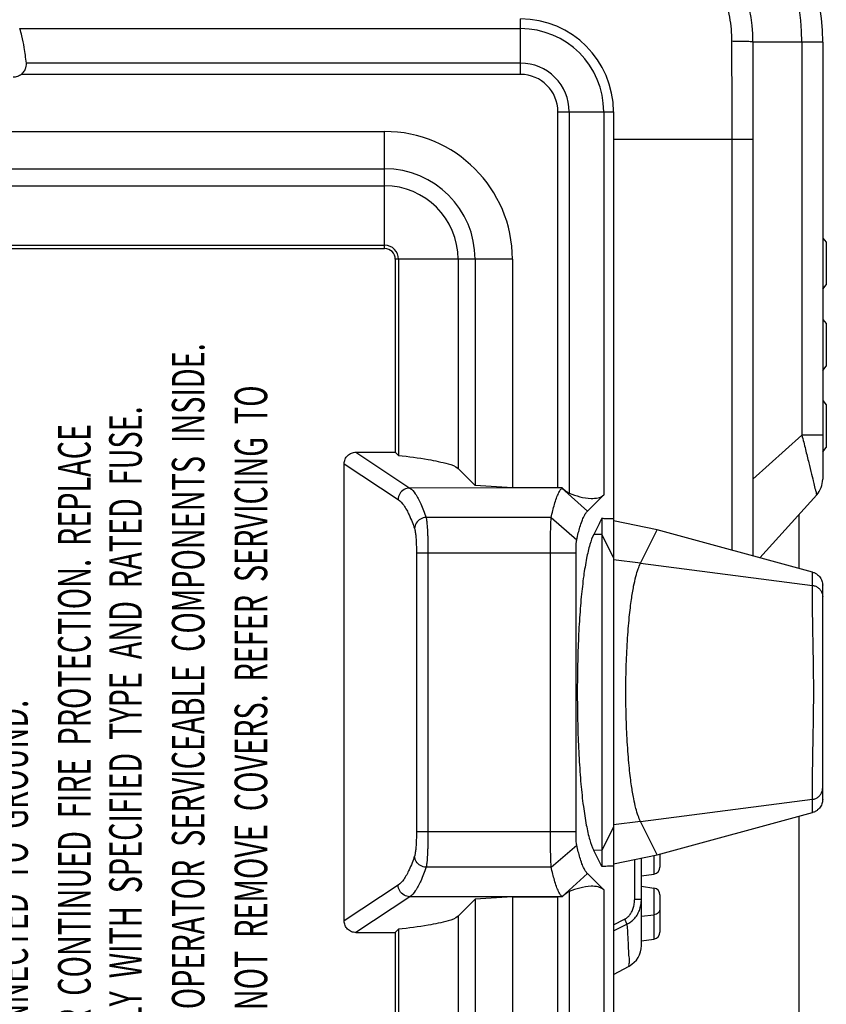
# Model space of a CAD drawing. Units: millimetres. Extents: x 0 to 589, y 4 to 406.
# Drawn here: x 471 to 489, y 292 to 313 of the extents above; entities that cross this region are included whole.
import ezdxf

# ---------------------------------------------------------------- set-up
doc = ezdxf.new("R2010")
doc.units = ezdxf.units.MM
doc.layers.add('TEXT', color=6, linetype='Continuous')
doc.styles.add('SA207', font='sanss___.ttf', dxfattribs={"width": 0.7, "height": 2})

# ---------------------------------------------------------------- blocks, each defined once
blk = doc.blocks.new('afg3000_rear0728')
for p, q in [((102.52909499935, 78.15036559354999), (102.52909499935, 9.849633712949993)), ((103.2635820320499, 78.15036559354999), (103.2635820320499, 9.849633712949993)), ((104.8682167426499, 78.15036559354999), (104.8682167426499, 9.849633712949993)), ((99.82982687994995, 36.99999965325002), (99.82982687994995, 9.849633712949993)), ((99.96968050385, 37.06984119225), (99.96968050385, 9.849633712949993)), ((107.32558060245, 3.999999653249997), (107.32558060245, 25.47977423204999)), ((109.29828993075, 25.54999965325), (109.29828993075, 3.999999653249997)), ((107.8116128341499, 3.999999653249997), (107.8116128341499, 25.26148831775)), ((72.41833689645, 9.263911141850002), (70.87385344044998, 11.58536335985)), ((70.87385344044998, 11.58536335985), (90.56184816284996, 11.58536335985)), ((90.56184816284996, 11.58536335985), (89.01736470864994, 9.263911142349995)), ((70.37628716244996, 11.08627507045), (70.37628716244996, 9.388023575749996)), ((71.91955487124999, 8.766650194250005), (70.37628716244996, 11.08627507045)), ((91.05941444075, 11.08627507045), (89.51614673374995, 8.766650194649994)), ((91.05941444075, 11.08627507045), (91.05941444075, 9.388023575749996)), ((99.82982687994995, 9.849633712949993), (104.8682167426499, 9.849633712949993)), ((70.37628716244996, 9.388023575749996), (-70.94058555925001, 9.388023575749996)), ((70.51614078624996, 9.248169951850002), (70.37628716244996, 9.388023575749996)), ((90.91956081715, 9.248169951850002), (91.05941444075, 9.388023575749996)), ((99.36821674264995, 9.388023575749996), (91.05941444075, 9.388023575749996)), ((99.36821674264995, 4.349633712949994), (99.36821674264995, 9.388023575749996)), ((70.51614078624996, 9.248169951850002), (-71.08043918285003, 9.248169951850002)), ((99.36821674264995, 9.248169951850002), (90.91956081715, 9.248169951850002)), ((71.91955487124999, 4.34888885315), (71.91955487124999, 8.766650194250005)), ((89.51980511924995, 2.392269853149997), (89.51614673374995, 8.766650194649994)), ((73.18892834265, 2.681412595150004), (73.18892834265, 8.063572318050005)), ((74.71785080234997, 1.613681960549994), (74.71785080234997, 8.479295227350008)), ((86.71785080834997, 8.479295227350008), (74.71785080234997, 8.479295227350008)), ((86.71785080834997, 1.613681960549994), (86.71785080834997, 8.479295227350008)), ((88.24677326385, 2.681412594749998), (88.24677326385, 8.063572318650003)), ((86.71785080834997, 7.982034279749997), (74.71785080234997, 7.982034279749997)), ((71.07555528124998, 6.688755456250008), (-71.63985367725003, 6.688755456250008)), ((71.07555528124998, 6.688755456250008), (71.81004231325, 5.954268423550002)), ((90.36014632274998, 6.688755456250008), (89.62565929144995, 5.954268423550002)), ((99.36821674264995, 6.688755456250008), (90.36014632274998, 6.688755456250008)), ((71.81004231325, 5.954268423550002), (-72.37434070855001, 5.954268423550002)), ((71.91467702374993, 4.349633712949994), (71.81004231325, 5.954268423550002)), ((89.52102458104997, 4.349633712949994), (89.62565929144995, 5.954268423550002)), ((99.36821674264995, 5.954268423550002), (89.62565929144995, 5.954268423550002)), ((71.91467702374993, 4.349633712949994), (-72.47897541895003, 4.349633712949994)), ((71.91467702374993, 4.349633712949994), (71.91467702374993, 2.392269853149997)), ((71.91474770974996, 2.392259381450001), (71.91955487124999, 4.34888885315)), ((89.52102458104997, 2.392269853149997), (89.52102458104997, 4.349633712949994)), ((99.36821674264995, 4.349633712949994), (89.52102458104997, 4.349633712949994)), ((107.32558060245, 3.999999653249997), (109.29828993075, 3.999999653249997)), ((109.29828993075, 3.999999653249997), (109.7178508023499, 3.999999653249997)), ((73.18990450194997, 2.682322618450001), (74.14390589274994, 1.583528313650004)), ((74.71785080234997, 2.711002415850002), (86.71785080834997, 2.711002415850002)), ((88.24674366765, 2.681440556750004), (87.29116788964994, 1.584119395750005)), ((-72.47897541895003, 2.392269853149997), (71.91467702374993, 2.392269853149997)), ((71.91238852104999, 2.214348381649998), (71.91955487124999, 2.221514731949994)), ((71.91955579944998, 2.221515660150004), (71.91482171694997, 2.401463890949997)), ((71.91955487124999, 2.221514731949994), (72.91711892154996, 1.124194276650001)), ((89.51614673374995, 2.221514731650001), (88.51858268355, 1.124194276349995)), ((89.51614601444997, 2.221515451049995), (89.51980511924995, 2.392269853149997)), ((89.51614673374995, 2.221514731650001), (89.52331308375, 2.214348381649998)), ((89.52102458104997, 2.392269853149997), (105.7178508023499, 2.392269853149997)), ((105.7178508023499, 2.392269853149997), (105.7178508023499, 0.4195605249500006)), ((72.14553601715, 1.906237621450003), (-72.70983441235002, 1.906237621450003)), ((105.7178508023499, 1.906237621450003), (89.29016558765, 1.906237621450003)), ((74.71785080234997, 1.613681960549994), (86.71785080834997, 1.613681960549994)), ((72.21248517044995, 0.4195605249500006), (72.91711892154996, 1.124194276650001)), ((73.91781549384996, 0.5020934829500022), (73.91479777504998, 0.8512045456500061)), ((87.51788337484999, 0.5021831156499986), (87.52090034124996, 0.8512063113499975)), ((88.51858268355, 1.124194276349995), (89.22321643364997, 0.4195605249500006)), ((73.91785339474995, 0.5021700111499996), (73.22277377054994, 0.5021934593499964)), ((87.51795029404997, 0.5020480189500063), (73.91781549384996, 0.5020934829500022)), ((74.91266634344998, -1.7115499986e-06), (73.91785339474995, 0.5021700111499996)), ((86.52303676095, -0.000210412550004), (87.51795029404997, 0.5020480189500063)), ((88.21300193374998, 0.5021943689500006), (87.51788337484999, 0.5021831156499986)), ((73.79637507215, 3.467499994e-07), (-73.79637507215003, -3.467499994e-07)), ((72.21248517044995, 0.4195605249500006), (-72.77678356635, 0.4195605249500006)), ((73.23205542934998, -3.467499994e-07), (73.22913153604996, 0.1686116405499973)), ((74.91266634344998, -1.7115499986e-06), (73.79637507215, 3.467499994e-07)), ((75.73945575054995, 3.5335500002e-06), (74.91261233314998, -0.0001107423500031)), ((86.52303676095, -0.000210412550004), (75.73945575054995, 3.5335500002e-06)), ((87.63923913554999, 2.34449999e-07), (86.52295625494997, -4.78563499939e-05)), ((88.10264912294996, -1.3412499982e-06), (87.63923913554999, 2.34449999e-07)), ((105.7178508023499, 0.4195605249500006), (89.22321643364997, 0.4195605249500006)), ((105.7178508023499, 0.4195605249500006), (105.7178508023499, -3.467499994e-07)), ((68.56920215374998, -3.467499994e-07), (68.93435120804997, -0.6755260971499979)), ((70.44285506094997, -2.3649499923e-06), (70.73795360154998, -0.5794987981499986)), ((70.70552240984993, -1.9351499958e-06), (70.94856689385, -0.4761171465499956)), ((73.33305227804999, -3.467499994e-07), (73.71785080234997, -1.877568260450004)), ((75.15827343604995, -1.16087860345), (75.01171742694999, -3.467499994e-07)), ((86.27742816874996, -1.16087860345), (86.42398417785002, -3.467499994e-07)), ((87.71785080234994, -1.877568260450004), (88.10264932675, -3.467499994e-07)), ((88.20362565824995, -1.8257500045e-06), (88.10264912294996, -1.3412499982e-06)), ((105.7178508023499, -3.467499994e-07), (88.20362492594995, -3.467499994e-07)), ((104.51785080235, -6.000000346749999), (104.51785080235, -3.467499994e-07)), ((69.81406505454999, -1.200000346750002), (73.57898651344999, -1.200000346750002)), ((70.01785080234998, -1.200000346750002), (70.09398907144998, -1.741752280949995)), ((71.07749582024996, -1.200000346750002), (71.14193318825, -1.741752277049996)), ((71.81961955894997, -0.9104701957499939), (71.81961955894997, -1.200000346750002)), ((71.81961955894997, -0.9104701957499939), (73.51964869985, -0.9104701957499939)), ((72.36992008364994, -1.200000346750002), (72.29378171054998, -1.741753021250004)), ((72.81785080235, -1.200000346750002), (72.89398907144998, -1.741752280949995)), ((73.71785080234997, -1.877568260450004), (75.15827343604995, -1.16087860345)), ((75.15827343604995, -1.16087860345), (76.11183916634995, -8.562955818649996)), ((86.27742816874996, -1.16087860345), (85.32385249784998, -8.562956433650001)), ((86.27742816874996, -1.16087860345), (87.71785080234994, -1.877568260450004)), ((72.29378169584999, -1.741753126250003), (70.09398907144998, -1.741752280949995)), ((71.99667759124998, -2.000000346749998), (70.39106951734999, -2.000000346749998)), ((73.69001595915, -1.741752228750002), (72.89398907144998, -1.741752280949995)), ((73.75125565234998, -2.000000346749998), (73.19106951735, -2.000000346749998)), ((73.71785080234997, -1.877568260450004), (75.54343521224996, -8.568516080050003)), ((85.89225638584998, -8.568516797650005), (87.71785080234994, -1.877568260450004)), ((104.51785080235, -5.087156089549991), (86.84212958174999, -5.087156089549991)), ((89.22675423294999, -8.74314839425), (86.51163520274996, -6.298444238649992)), ((108.7178508023499, -6.000000346749999), (86.59306424074998, -6.000000346749999)), ((89.89325708625002, -6.000000346749999), (91.79644623064993, -8.104528810049997)), ((108.7178508023499, -9.000000346749998), (108.7178508023499, -6.000000346749999)), ((49.83666187154998, -7.995551417649991), (75.38710528954998, -7.995551417649991)), ((86.04858734444998, -7.995551417649991), (88.39646367474997, -7.995551417649991)), ((91.79644623064993, -9.000000346749998), (91.79644623064993, -8.104528810049997)), ((108.7178508023499, -8.104528810049997), (91.79644623064993, -8.104528810049997)), ((76.10079829935, -8.999689739949998), (85.33488708554997, -8.999689739949998)), ((108.7178508023499, -9.000000346749998), (89.89588126094998, -9.000000346749998)), ((91.08017968144995, -9.000000346749998), (91.25928037564992, -9.155690204950004)), ((93.10107898715, -9.155690204950004), (91.25928037564992, -9.155690204950004)), ((93.28017968144997, -9.000000346749998), (93.10107898715, -9.155690204950004)), ((94.58017968144998, -9.000000346749998), (94.75928037564996, -9.155690204950004)), ((96.60107898715, -9.155690204950004), (94.75928037564996, -9.155690204950004)), ((96.78017968144995, -9.000000346749998), (96.60107898715, -9.155690204950004)), ((98.08017968145, -9.000000346749998), (98.25928037564995, -9.155690204950004)), ((100.10107898715, -9.155690204950004), (98.25928037564995, -9.155690204950004)), ((100.2801796814499, -9.000000346749998), (100.10107898715, -9.155690204950004))]:
    blk.add_line(p, q)
for centre, radius, start, end in [((99.36821674264995, 9.849633712949993), 0.4616101372000001, 270, 0), ((99.36821674264995, 9.849633712949993), 0.6014637611, 270, 0), ((99.36821674264995, 9.849633712949993), 3.1608782567, 270, 0), ((99.36821674264995, 9.849633712949993), 3.895365289399998, 270, 0), ((99.36821674264995, 9.849633712949993), 5.5, 270, 0), ((105.7178508023499, 3.999999653249997), 1.607727691999999, 270, 0), ((105.7178508023499, 3.999999653249997), 2.093761843499998, 269.9999999990001, 359.9999999996002), ((105.7178508023499, 3.999999653249997), 3.580439128299997, 270, 0), ((105.7178508023499, 3.999999653249997), 4, 270, 0), ((64.29928384015, 2.406920567650002), 7.615539831699999, 358.5510219976001, 359.9589464994997), ((-61.38073586745003, 268.26106508035), 299.6880364541, 296.6888685, 296.8370467032997), ((108.7178508023499, 0.9999996532500006), 7, 270, 0), ((108.7178508023499, 0.9999996532500006), 9.104528463300001, 270, 0), ((108.7178508023499, 0.9999996532500006), 10, 270, 0), ((1.185655993149964, -1.037619860950002), 72.05357286589998, 0.9592196465996483, 1.224526663299686), ((69.81406500584995, -0.2000003467500022), 1, 208.3932546831996, 269.9999999618), ((70.39106949154996, -1.700000346750002), 0.3, 188.0000007560001, 270.0000049400998), ((71.99670139454997, -1.700000346750002), 0.3, 269.9996290243001, 351.9998564609998), ((73.19106949154995, -1.700000346750002), 0.3, 188.0000007560001, 270.0000049400998), ((89.89588126094998, -8.00000034675), 1, 228.0000000000001, 270)]:
    blk.add_arc(centre, radius, start, end)
for points, knots in [([(107.32558060245, 25.47977423204999), (107.2862267136386, 25.53060174373082), (107.223875956015, 25.64550772900225), (107.2024917925787, 25.77450772338045), (107.2024914077499, 25.83832931905)], [0, 0, 0, 0, 0.1928457429505884, 0.3843105299627165, 0.3843105299627165, 0.3843105299627165, 0.3843105299627165]), ([(107.32558060245, 25.47977423204999), (107.3634170392635, 25.43090658536752), (107.4521477277474, 25.35019844246775), (107.5997767184573, 25.28450876291132), (107.7201189015262, 25.2628803197982), (107.7872350226068, 25.2584595116125), (107.8116128341499, 25.26148831775)], [0, 0, 0, 0, 0.1854097774855215, 0.3516174853995686, 0.4777667250393202, 0.5514624661662251, 0.5514624661662251, 0.5514624661662251, 0.5514624661662251]), ([(107.8116128341499, 25.26148831775), (108.0367702112907, 25.28946285701413), (108.4288640905898, 25.3427026190953), (108.9255662805064, 25.43487815105897), (109.1968451051407, 25.50648592840172), (109.29828993075, 25.54999965325)], [0, 0, 0, 0, 0.6806656844234766, 1.185995595642832, 1.517145821428014, 1.517145821428014, 1.517145821428014, 1.517145821428014]), ([(70.37628716244996, 11.08627507045), (70.37628716244996, 11.15078014341739), (70.4017474061072, 11.28169818382947), (70.51208926569247, 11.44821741677352), (70.67807982614531, 11.55957510722693), (70.80931653028124, 11.58536335985), (70.87385344044998, 11.58536335985)], [0, 0, 0, 0, 0.1935152189021797, 0.3885584406002889, 0.584393689443415, 0.7780044199496297, 0.7780044199496297, 0.7780044199496297, 0.7780044199496297]), ([(90.56184816284996, 11.58536335985), (90.62649047105761, 11.58536335985), (90.75792846067905, 11.5594926550422), (90.92388213537569, 11.44793313290317), (91.0340174042281, 11.28143614301622), (91.05941444075, 11.15071661904563), (91.05941444075, 11.08627507045)], [0, 0, 0, 0, 0.1939269246229485, 0.3900295017467293, 0.5846796587692012, 0.7780043045560844, 0.7780043045560844, 0.7780043045560844, 0.7780043045560844]), ([(71.07555528124998, 6.688755456250008), (70.96607859136176, 6.798232146243969), (70.83512816525447, 7.254658447781364), (70.65437056718136, 8.095898328861484), (70.56490638271671, 8.821120351581797), (70.51614078624996, 9.248169951850002)], [0, 0, 0, 0, 0.4644702590351583, 1.345375523509048, 2.634850222908743, 2.634850222908743, 2.634850222908743, 2.634850222908743]), ([(71.91955487124999, 8.766650194250005), (71.92018083613736, 8.85223653292401), (71.96802743243008, 9.026514390768943), (72.15802466244357, 9.215754338823483), (72.33252532488504, 9.263287351718018), (72.41833689645, 9.263911141850002)], [0, 0, 0, 0, 0.2567658832418301, 0.5143324167757884, 0.7717739331580369, 0.7717739331580369, 0.7717739331580369, 0.7717739331580369]), ([(73.66671661184994, 8.560833265750006), (73.46795864710786, 8.628562071015617), (73.12143516494388, 8.760361132565725), (72.69404030241627, 8.986156726830309), (72.48134964468348, 9.169205062906588), (72.41833689645, 9.263911141850002)], [0, 0, 0, 0, 0.6299422802924496, 1.108661959461951, 1.449922315288614, 1.449922315288614, 1.449922315288614, 1.449922315288614]), ([(89.01736470864994, 9.263911142349995), (88.95435427927441, 9.169208611469124), (88.74166998230866, 8.98616248608231), (88.31427576104802, 8.760364869058401), (87.9677484280135, 8.628563923773092), (87.76898499465, 8.560833266350002)], [0, 0, 0, 0, 0.3412476404137914, 0.8199628127019686, 1.449922414245315, 1.449922414245315, 1.449922414245315, 1.449922414245315]), ([(89.51614673374995, 8.766650194649994), (89.5155207690246, 8.852236594800418), (89.46767411729661, 9.02651453255974), (89.27767680274499, 9.215754403150198), (89.10317620756403, 9.263287353659672), (89.01736470864994, 9.263911142349995)], [0, 0, 0, 0, 0.2567660676625928, 0.5143326368556999, 0.7717739352597003, 0.7717739352597003, 0.7717739352597003, 0.7717739352597003]), ([(90.91956081715, 9.248169951850002), (90.87079522065986, 8.821120350948409), (90.78133103534022, 8.095898323607946), (90.60057343801243, 7.254658442037569), (90.46962300915526, 6.798232142866817), (90.36014632274998, 6.688755456250008)], [0, 0, 0, 0, 1.289474701295551, 2.170379978380424, 2.634850222863173, 2.634850222863173, 2.634850222863173, 2.634850222863173]), ([(73.18892943744999, 8.063572318050005), (72.98690089034129, 8.131275975054338), (72.63486773703566, 8.262931159407568), (72.2005956616317, 8.488519798417984), (71.98386089086881, 8.671598099310492), (71.91955589154995, 8.766650194250005)], [0, 0, 0, 0, 0.6392134785558686, 1.123919244312747, 1.468201545931798, 1.468201545931798, 1.468201545931798, 1.468201545931798]), ([(73.18892943744999, 8.063572318050005), (73.1914328682005, 8.148140462437924), (73.23916568778381, 8.317939199682417), (73.41815497423698, 8.506360943543937), (73.58495058892976, 8.55821126849574), (73.66671661184994, 8.560833265750006)], [0, 0, 0, 0, 0.2538155706347572, 0.5052898480925366, 0.750714004124639, 0.750714004124639, 0.750714004124639, 0.750714004124639]), ([(74.71785080234997, 8.479295227350008), (74.68315471100547, 8.479295067388584), (74.61006563991576, 8.479682506607258), (74.49617230548786, 8.481446509262996), (74.37448154905346, 8.48479373914958), (74.24965098678086, 8.489947878827241), (74.12687473880726, 8.497008799539172), (74.01236764199173, 8.505780333107692), (73.91078296054253, 8.515893431953629), (73.82558989883705, 8.52683983548426), (73.75777187308746, 8.538036673822553), (73.70674958825805, 8.548895320485599), (73.67832314757577, 8.556873327144878), (73.66671661184994, 8.560833265750006)], [0, 0, 0, 0, 0.1040882740346267, 0.2192660599909876, 0.3417143515011442, 0.4692885067205662, 0.5940628312647728, 0.7106326616427702, 0.8137919266261601, 0.9002895862685786, 0.9682714344886822, 1.019938655125815, 1.056729075995955, 1.056729075995955, 1.056729075995955, 1.056729075995955]), ([(87.76898499465, 8.560833266350002), (87.75751548470723, 8.556924306594803), (87.72925937807793, 8.549039026223852), (87.67863042922669, 8.538163382816276), (87.61117477386883, 8.526994819639395), (87.52647256088481, 8.516074511068998), (87.42526377834854, 8.505946811522868), (87.31096217788605, 8.497153878345541), (87.18817817803829, 8.490049700324715), (87.06306233184308, 8.484858659994622), (86.94131076711956, 8.481484185545474), (86.8267517522438, 8.479666526046625), (86.75319790568832, 8.479293815763002), (86.71785080834997, 8.479295227350008)], [0, 0, 0, 0, 0.0363519823703865, 0.0878936218924744, 0.1553023991851079, 0.2414066072822325, 0.3440644625605853, 0.4604106517433813, 0.5853002597828635, 0.7130133276622751, 0.8360668564066164, 0.9506853858608924, 1.056726677960581, 1.056726677960581, 1.056726677960581, 1.056726677960581]), ([(88.24677101284995, 8.063572318650003), (88.24426693274448, 8.14814065251497), (88.19653333538707, 8.317939084644438), (88.01754520273091, 8.50636087620481), (87.8507503261604, 8.558211517463851), (87.76898499465, 8.560833266350002)], [0, 0, 0, 0, 0.2538161964667347, 0.505290322088563, 0.7507123810768912, 0.7507123810768912, 0.7507123810768912, 0.7507123810768912]), ([(89.51614559434995, 8.766650194649994), (89.45184075050425, 8.67159834947406), (89.23510652298451, 8.48852001219117), (88.8008343898314, 8.262931493734696), (88.44880110329373, 8.131276062776326), (88.24677228355, 8.063572318650003)], [0, 0, 0, 0, 0.3442814196559586, 0.8289870256038099, 1.468201362725472, 1.468201362725472, 1.468201362725472, 1.468201362725472]), ([(74.71785080255, 7.982034279749997), (74.66711607138095, 7.982035080900208), (74.56092690416664, 7.982397500843246), (74.39508494802723, 7.984227504687801), (74.2185681648284, 7.987497229480256), (74.03682709992039, 7.992722971472618), (73.85842629867996, 7.999724806762214), (73.6915831659731, 8.008536085285197), (73.54391778117649, 8.01860882898472), (73.42013216086333, 8.029557420384547), (73.32161581153208, 8.040775838779043), (73.24745380602985, 8.051572557346441), (73.20591126994185, 8.059623395082303), (73.18892229694995, 8.06357231845)], [0, 0, 0, 0, 0.1522041935261687, 0.3185660863243455, 0.4975519844321048, 0.6818381928921428, 0.8640049958335021, 1.03315352438448, 1.183048065162014, 1.308008114409567, 1.405928160516813, 1.480468876367546, 1.532794518186336, 1.532794518186336, 1.532794518186336, 1.532794518186336]), ([(88.24677101284995, 8.063572318650003), (88.22987794296672, 8.059699885676752), (88.18873335115858, 8.05175119595781), (88.11506667301875, 8.0408012682445), (88.01721507449739, 8.029759841407541), (87.89392485089994, 8.018774580666143), (87.74677827888338, 8.008688061510792), (87.5802582143856, 7.999878268241889), (87.40176381432902, 7.992798015202259), (87.21999829240349, 7.987598587054801), (87.04297443281966, 7.984214401678517), (86.87633772704122, 7.982410768276968), (86.7691892062893, 7.982030797748604), (86.71785080584999, 7.982034279749997)], [0, 0, 0, 0, 0.0519936912029967, 0.1256487586762062, 0.2233811885605239, 0.3473653744721147, 0.4969599903331632, 0.6658305767661364, 0.8476085666283605, 1.032850686481277, 1.211340845547053, 1.378770129368212, 1.532785331040364, 1.532785331040364, 1.532785331040364, 1.532785331040364]), ([(71.91961997174995, 2.221515693550002), (71.94803845961584, 2.247940102758533), (72.01843473159185, 2.301221164867736), (72.16537133791499, 2.378976898468545), (72.37294914099209, 2.462521447591931), (72.62511161023438, 2.54222751157583), (72.90323363522258, 2.616437197540035), (73.08974577087712, 2.659527370534008), (73.18896863284999, 2.681406134349995)], [0, 0, 0, 0, 0.1164162303608593, 0.263229435976366, 0.4975288930824066, 0.786747929900654, 1.056108445068042, 1.360927587836065, 1.360927587836065, 1.360927587836065, 1.360927587836065]), ([(73.18990450194997, 2.682322618450001), (73.2565894007086, 2.685173879032836), (73.4405096580881, 2.694082328414244), (73.78010276423025, 2.707154785311475), (74.2228822492789, 2.706847686032246), (74.54817593356759, 2.710658164200528), (74.71784418314996, 2.711903928050006)], [0, 0, 0, 0, 0.2002374807178915, 0.5524198931110285, 1.019376538439288, 1.528395007254757, 1.528395007254757, 1.528395007254757, 1.528395007254757]), ([(86.71785683944994, 2.711701404750002), (86.87103664276998, 2.710379737257473), (87.17819587566105, 2.707315814556142), (87.6110547950158, 2.707971206771341), (87.96707532714862, 2.694604026657768), (88.16915008489742, 2.686569518188433), (88.24565742384995, 2.682453881949995)], [0, 0, 0, 0, 0.4595565150785589, 0.921551892593031, 1.298391659806014, 1.528245531596805, 1.528245531596805, 1.528245531596805, 1.528245531596805]), ([(88.24673619174996, 2.681406662750003), (88.34694942328908, 2.659302947910556), (88.53519169311878, 2.615797718162425), (88.81396710721343, 2.541251733818034), (89.06506393180715, 2.461643532692536), (89.27092772032461, 2.378656521658522), (89.41723532480238, 2.301244021767627), (89.48765730586769, 2.247947256188975), (89.51608516204998, 2.221515584949997)], [0, 0, 0, 0, 0.3078658699286483, 0.579514698899528, 0.865545690912598, 1.097610957026452, 1.24447789906014, 1.360929546813388, 1.360929546813388, 1.360929546813388, 1.360929546813388]), ([(72.14553601715, 1.906237621450003), (72.13736955707915, 1.929202010217816), (72.09616025318425, 1.98615716043781), (72.0192466214561, 2.088705703852829), (71.95142220973727, 2.168824556961875), (71.91238852104999, 2.214348381649998)], [0, 0, 0, 0, 0.0731196826724093, 0.2071344070638595, 0.3870355665958383, 0.3870355665958383, 0.3870355665958383, 0.3870355665958383]), ([(89.52331308375, 2.214348381649998), (89.48396341929109, 2.168456043857642), (89.41599331927685, 2.088149359336661), (89.33909804017306, 1.985576798232687), (89.29825307379575, 1.928979932585342), (89.29016558765, 1.906237621450003)], [0, 0, 0, 0, 0.1813574504939805, 0.3146245737635024, 0.3870371509266469, 0.3870371509266469, 0.3870371509266469, 0.3870371509266469]), ([(89.52331308375, 2.214348381649998), (89.52255443214705, 2.242841558621699), (89.52196857404961, 2.302158496985479), (89.51980511924995, 2.361454444727084), (89.51980511924995, 2.392269853149997)], [0, 0, 0, 0, 0.0855098250247185, 0.1779560502934551, 0.1779560502934551, 0.1779560502934551, 0.1779560502934551]), ([(72.21248517044995, 0.4195605249500006), (72.34511885848951, 0.5521942131241423), (72.4159895257959, 1.127890980268675), (72.25393360611658, 1.601419578779333), (72.14553601715, 1.906237621450003)], [0, 0, 0, 0, 0.5627170816448429, 1.533271916717076, 1.533271916717076, 1.533271916717076, 1.533271916717076]), ([(89.29016558765, 1.906237621450003), (89.18174387853063, 1.601351752248329), (89.0196643432427, 1.127799837674826), (89.0906318940193, 0.5521450648374778), (89.22321643364997, 0.4195605249500006)], [0, 0, 0, 0, 0.9707707979873837, 1.533279360852215, 1.533279360852215, 1.533279360852215, 1.533279360852215]), ([(72.91714916184996, 1.124163018550007), (72.94453511565978, 1.150538525176888), (73.01246225388391, 1.203716883165092), (73.15456365522695, 1.281554655888819), (73.3553127740513, 1.365125177032119), (73.59921973941448, 1.444874202295173), (73.86817557935127, 1.519094843384493), (74.04856084329273, 1.562198311451852), (74.14450802975, 1.584078332149999)], [0, 0, 0, 0, 0.1140654213295308, 0.2571678645574732, 0.4848678951452703, 0.765437363613713, 1.026499378292957, 1.321730442128313, 1.321730442128313, 1.321730442128313, 1.321730442128313]), ([(77.30815947635, 1.445495944949994), (77.12896555793228, 1.432504343572862), (76.62717528897042, 1.392177661427551), (75.85632128353176, 1.310956995408752), (75.05235411306003, 1.188011430178398), (74.41848577433336, 1.046251464392914), (74.05815936414028, 0.9237765994369311), (73.91479777504998, 0.8512045456500061)], [0, 0, 0, 0, 0.5389927447917071, 1.510145008736537, 2.325013094266239, 2.976822690747796, 3.458873760610872, 3.458873760610872, 3.458873760610872, 3.458873760610872]), ([(74.14450488094995, 1.58409213985), (74.16916342723479, 1.589605235631096), (74.2384634796108, 1.597598608970643), (74.36627179202293, 1.606765424387119), (74.53253598109447, 1.612231545941473), (74.65451436098554, 1.613694390238691), (74.71785080234997, 1.613681960549994)], [0, 0, 0, 0, 0.0758019997741189, 0.2086735635469373, 0.3846357670714396, 0.5746450948236801, 0.5746450948236801, 0.5746450948236801, 0.5746450948236801]), ([(84.32203609474999, 1.431035521150008), (84.14451917566218, 1.444949105758963), (83.59092085773577, 1.483783096387876), (82.64402198361564, 1.529180683862968), (81.4701155944427, 1.557429032666586), (80.26919647401168, 1.560756871529071), (79.06599865033932, 1.53829226957248), (78.07916206189519, 1.496586398072424), (77.49629655877636, 1.459135927826601), (77.30815947635, 1.445495944949994)], [0, 0, 0, 0, 0.5341840502971653, 1.664806571515866, 2.843590111586228, 4.056654252041156, 5.267300901572269, 6.453537259496241, 7.019429915616653, 7.019429915616653, 7.019429915616653, 7.019429915616653]), ([(87.52090034124996, 0.8512063113499975), (87.38414983472869, 0.9204199688497581), (87.04328116470592, 1.038370907196561), (86.44498634981534, 1.175713565006444), (85.68831588240504, 1.296595425839278), (84.96301140762048, 1.37709969724932), (84.49059973252125, 1.417823685073782), (84.32203609474999, 1.431035521150008)], [0, 0, 0, 0, 0.459805483617644, 1.075063502603524, 1.841522374114646, 2.756707623293049, 3.263949452523052, 3.263949452523052, 3.263949452523052, 3.263949452523052]), ([(86.71785080834997, 1.613681960549994), (86.77475383104554, 1.61366705482187), (86.89011690886856, 1.612406899723654), (87.05259551182967, 1.607616877303772), (87.18679471390946, 1.598420291683837), (87.26284332337417, 1.590577120710598), (87.29119672544998, 1.584092139450004)], [0, 0, 0, 0, 0.1707090739435885, 0.3461391618784412, 0.4873819370531349, 0.5746386475171568, 0.5746386475171568, 0.5746386475171568, 0.5746386475171568]), ([(87.29119382644993, 1.584079430749994), (87.38809992303776, 1.561974268806903), (87.57016041694189, 1.518455094955447), (87.83974774534425, 1.443898175513976), (88.08262103882336, 1.364248062645082), (88.28171328591598, 1.281235299026702), (88.42320823769494, 1.203740059432501), (88.49115958644725, 1.150546677103466), (88.51855410834997, 1.124164604650004)], [0, 0, 0, 0, 0.2981859615471409, 0.5614684900564143, 0.8389498914496764, 1.064480763902537, 1.207635321154139, 1.321732920581002, 1.321732920581002, 1.321732920581002, 1.321732920581002]), ([(88.21300193374998, 0.5021943689500006), (88.13577463174389, 0.5410345606810817), (87.98160978914919, 0.6186218686109003), (87.75089270270774, 0.7349265279165693), (87.59744115495546, 0.8124666401182039), (87.52090034124996, 0.8512063113499975)], [0, 0, 0, 0, 0.2593328942105473, 0.5177637149704026, 0.7751220733127049, 0.7751220733127049, 0.7751220733127049, 0.7751220733127049]), ([(114.79844180885, 0.966815121150006), (114.7974444951606, 0.6168301193114275), (114.73453092759, -0.0855160465473846), (114.459180727945, -1.107271832159791), (114.0102514618943, -2.067700522368296), (113.4017027310577, -2.935503458712511), (112.6525265433038, -3.684550708452842), (111.7846032101545, -4.292950005191356), (110.8241393175413, -4.741682899752713), (109.8027056591907, -5.016765188701953), (109.1007227779174, -5.079595805185804), (108.7510353344499, -5.080591353249999)], [0, 0, 0, 0, 1.049959268409447, 2.103006297326992, 3.159395867070879, 4.214196849168148, 5.26675783192373, 6.321648888988387, 7.377983372561446, 8.430844643846436, 9.479911225676652, 9.479911225676652, 9.479911225676652, 9.479911225676652]), ([(88.21300193374998, 0.5021943689500006), (88.21176688550584, 0.4468471174172075), (88.2094985074547, 0.3356658215904361), (88.20649245642083, 0.1682651689870555), (88.20458827242913, 0.0562147846620504), (88.20362492594995, -3.467499994e-07)], [0, 0, 0, 0, 0.1660830887465567, 0.3336126161893513, 0.5022827715963376, 0.5022827715963376, 0.5022827715963376, 0.5022827715963376]), ([(70.73794997454995, -0.5795008369500039), (70.54632911713362, -0.5904620815133959), (70.19291340075738, -0.6069527550874767), (69.73329208501902, -0.643538041544489), (69.34134601923472, -0.6354530101778079), (69.1571507364861, -0.7034720900961592), (68.94829691226303, -0.6328914338166604), (68.95031475355, -0.674735571249997)], [0, 0, 0, 0, 0.5758023245126154, 1.051802260301543, 1.416987763610692, 1.664497302722051, 1.790175589187909, 1.790175589187909, 1.790175589187909, 1.790175589187909]), ([(70.94856689385, -0.4761171465499956), (70.92208684730196, -0.489620937989079), (70.87154319703123, -0.5151111790684842), (70.80136342568198, -0.5496243972181056), (70.75758789198603, -0.570470135575521), (70.73796304454999, -0.5794941650499938)], [0, 0, 0, 0, 0.0891734671062797, 0.1698189362075029, 0.2346194740416664, 0.2346194740416664, 0.2346194740416664, 0.2346194740416664]), ([(70.73796304454999, -0.5794941650499938), (70.7636881424337, -0.6358596640140095), (70.82866753586106, -0.7465325513423947), (70.961149191568, -0.8941322764578288), (71.13025034529002, -1.021308407789033), (71.33418150840761, -1.120974516596365), (71.56789825984976, -1.185421268723034), (71.73433700310481, -1.200005641076151), (71.81961955904995, -1.200002697550004)], [0, 0, 0, 0, 0.1858753647240554, 0.3819710646076318, 0.5913362593869902, 0.8167108650495492, 1.05889721434466, 1.314744882332491, 1.314744882332491, 1.314744882332491, 1.314744882332491]), ([(70.94856689385, -0.4761171465499956), (70.96893319829552, -0.5159863061629683), (71.02095734112886, -0.5944210572200795), (71.12626527954502, -0.6976643600506606), (71.26137140849605, -0.7864533795112818), (71.4253310585886, -0.8558578998959692), (71.6146990883469, -0.9005517959429127), (71.74975330031909, -0.9104703422285492), (71.81961955894997, -0.9104701957499939)], [0, 0, 0, 0, 0.1343094419804868, 0.2798026695547873, 0.4396013620591383, 0.6164647314822022, 0.8112180010023022, 1.020816776895401, 1.020816776895401, 1.020816776895401, 1.020816776895401]), ([(75.15827343604995, -1.16087860345), (75.2363949260453, -1.122008856082664), (75.42195103974534, -1.048202788237964), (75.75085257255448, -0.9520346767991412), (76.18313435311589, -0.8568602904661174), (76.62470057424359, -0.7836787095619786), (77.061103931589, -0.7253301909580728), (77.47139072992728, -0.6792446237035694), (77.94152003157814, -0.6361079387647547), (78.64770196900919, -0.585101694933354), (79.56274823169872, -0.5434838646894234), (80.67305057968352, -0.5262797243823807), (81.79100489334743, -0.5409637722567466), (82.72112095168524, -0.5812306184637941), (83.44316848626207, -0.6319314549868383), (83.9246369260223, -0.6751956552525284), (84.34447538975446, -0.7216224580325215), (84.79015891979658, -0.7804769938911907), (85.23985081646646, -0.8543366153148985), (85.67874048734446, -0.9504138864967551), (86.01135924217347, -1.047321361770496), (86.19864835141976, -1.121681301946253), (86.27742816874996, -1.16087860345)], [0, 0, 0, 0, 0.2617716946796314, 0.5972536650339118, 1.027298114425459, 1.588818834140015, 1.939530829823569, 2.348088561546678, 2.827324202654077, 3.355747445991149, 4.472042393522198, 5.574750595374766, 6.686619205283753, 7.825753250636108, 8.367143544017672, 8.857980654648546, 9.275878686933943, 9.634237577234986, 10.20656685410503, 10.6425243776875, 10.98120672920772, 11.24518436571089, 11.24518436571089, 11.24518436571089, 11.24518436571089]), ([(71.39335840164995, -2.000000346749998), (71.36305068445766, -2.000000346749998), (71.30041334554116, -1.98631963032388), (71.22111892927391, -1.929084714816016), (71.16450697839834, -1.844056481852711), (71.1460776803771, -1.776596757830665), (71.14193318825, -1.741752277049996)], [0, 0, 0, 0, 0.0909231515768764, 0.1858449924187083, 0.2865020960889302, 0.3917723763336193, 0.3917723763336193, 0.3917723763336193, 0.3917723763336193]), ([(108.7510353344499, -5.080591353249999), (108.2776918702537, -5.08189924632282), (107.3340933182031, -5.084258251522109), (105.9230314449731, -5.086607038632431), (104.9853130095625, -5.087156084061726), (104.51785080235, -5.087156089549991)], [0, 0, 0, 0, 1.420035813327962, 2.830804250913209, 4.233190872550643, 4.233190872550643, 4.233190872550643, 4.233190872550643]), ([(108.7178508023499, -6.000000346749999), (108.7329015708127, -6.000000279506865), (108.7194461154213, -5.909000949081907), (108.7452860952085, -5.814786924445283), (108.7420012049489, -5.603172698629375), (108.7504410787019, -5.360554634254197), (108.7507758899937, -5.176968505526254), (108.7510353294499, -5.080591341049994)], [0, 0, 0, 0, 0.0451523053887749, 0.1738190504442551, 0.3752676591895121, 0.6318447224473978, 0.920977263459024, 0.920977263459024, 0.920977263459024, 0.920977263459024]), ([(91.79644418705001, -8.10452655025), (91.59173614942732, -8.156946094681825), (91.19491048208165, -8.257112503580624), (90.63537644335668, -8.396528456936622), (90.13993142519998, -8.514064176206364), (89.77007760851895, -8.610875467353203), (89.44867548048323, -8.671144912462498), (89.35887656724653, -8.723872312244202), (89.21359518290858, -8.73131922361172), (89.22675423294999, -8.74314839425)], [0, 0, 0, 0, 0.6339390378829265, 1.226082338098692, 1.736947264005135, 2.140875606315685, 2.427044067361766, 2.594925346465855, 2.648008384094037, 2.648008384094037, 2.648008384094037, 2.648008384094037]), ([(75.54343522214998, -8.56851611415), (75.56882163428725, -8.56821952774701), (75.62205687881672, -8.567587031608717), (75.70394194500136, -8.566621789896258), (75.78713280529075, -8.56568746191961), (75.86616597071558, -8.564868608288142), (75.93765687483058, -8.564202171884709), (76.00139004366491, -8.563678473816339), (76.05858960372741, -8.563271153027504), (76.09468158857536, -8.563051602238666), (76.11183916624998, -8.562955818649996)], [0, 0, 0, 0, 0.0761644337094284, 0.1597170046909893, 0.2456722622069637, 0.3257527315389354, 0.3968291887566621, 0.4601542512953087, 0.5169586531548573, 0.5684321882521268, 0.5684321882521268, 0.5684321882521268, 0.5684321882521268]), ([(76.10079774144998, -8.999689739949998), (76.0705207881794, -8.999689775917618), (76.00735696304392, -8.994055142816023), (75.91249063725705, -8.968568074363647), (75.81865963742997, -8.92471219401372), (75.73034402272492, -8.862735181565215), (75.65098261877174, -8.78269776029228), (75.58477952358209, -8.684222811344034), (75.5543338026414, -8.608460483743539), (75.54343521224996, -8.568516080050003)], [0, 0, 0, 0, 0.0908308598118102, 0.1891415564959038, 0.2932641153859378, 0.3999339250852634, 0.5111960903117878, 0.6295194503916655, 0.7537330242496635, 0.7537330242496635, 0.7537330242496635, 0.7537330242496635]), ([(76.11183916335, -8.562955819050003), (76.12156223495275, -8.56287437865009), (76.14247750595293, -8.562716121571585), (76.17644626707344, -8.562504883025214), (76.21607710219376, -8.562307453178839), (76.26281439092224, -8.562129695682385), (76.3184399704399, -8.561983402548156), (76.38519674138352, -8.56188968697346), (76.46596495073624, -8.561886294228376), (76.5645276609721, -8.562035696609874), (76.68590430738138, -8.562469110194233), (76.83686150152523, -8.563281816511678), (77.02648958928103, -8.564601816560243), (77.26531259981935, -8.566742506535597), (77.56360056965778, -8.570108004157882), (77.92261358665719, -8.575374339564021), (78.3305538813307, -8.582344010295733), (78.76971851645715, -8.590760188043706), (79.22489702600569, -8.59955032388343), (79.6894537510042, -8.607268283266677), (80.15934314617733, -8.612812044611236), (80.63223370766315, -8.615074016795909), (81.1054760090288, -8.614122299674952), (81.57545297714245, -8.609770401801523), (82.03902127045873, -8.602832410502327), (82.49225187221927, -8.594410818114053), (82.93123471317841, -8.585831157228965), (83.34680169091129, -8.578300563185406), (83.72487139828525, -8.572248728497124), (84.05154127669105, -8.56802704963333), (84.32008288171563, -8.565352815486966), (84.53453001201399, -8.563688214563745), (84.70388458322643, -8.562678521285424), (84.83824506551831, -8.562112039411023), (84.94589451569728, -8.561900118591609), (85.03303472064025, -8.561876526816539), (85.10436147959825, -8.561958735041927), (85.16339854381484, -8.56210100421687), (85.21284578476899, -8.562279040274325), (85.25481766598438, -8.562480496850474), (85.29100477624377, -8.562700442139487), (85.31338452680458, -8.56286851296987), (85.32385250084997, -8.562956434049992)], [0, 0, 0, 0, 0.0291702380069032, 0.0627475835303852, 0.1019082281211013, 0.1480641896174856, 0.202960432329709, 0.2687855049015302, 0.3483346442277373, 0.445264982039261, 0.5644738092675532, 0.7124666530329536, 0.8981429393099647, 1.133371558540531, 1.428963976659396, 1.793062483982922, 2.210524721823513, 2.652962467162521, 3.110798000826727, 3.576314627844059, 4.046822055855287, 4.520555311737887, 4.994990840129037, 5.466539923640608, 5.93053589408111, 6.385846569970386, 6.826465429225312, 7.247736002191016, 7.632751531379171, 7.960818491186469, 8.227825774878374, 8.43841540427365, 8.604178865099435, 8.735898295121324, 8.84150014009992, 8.927127616571259, 8.99731882455163, 9.055480495794177, 9.10423928073955, 9.145661474785982, 9.181397557526132, 9.212802587323624, 9.212802587323624, 9.212802587323624, 9.212802587323624]), ([(76.11183916335, -8.562955819050003), (76.11784516203969, -8.6105080549698), (76.1436307015793, -8.70434265669992), (76.22028340200387, -8.82784765521097), (76.32870957803216, -8.924351326623047), (76.45978736938825, -8.985665253051556), (76.55544170976134, -8.999689740208877), (76.60294364354996, -8.999689739949998)], [0, 0, 0, 0, 0.1437900707667033, 0.2872834035771264, 0.4303793903167647, 0.5731060591725448, 0.7156118605384352, 0.7156118605384352, 0.7156118605384352, 0.7156118605384352]), ([(85.32385249854995, -8.562956433750003), (85.31784644958499, -8.610508620167481), (85.2920608437039, -8.704343104445316), (85.21540814343749, -8.827847926960917), (85.1069820551707, -8.924351448353965), (84.97590441494997, -8.985665275540137), (84.8802501969686, -8.999689740009739), (84.83274832535, -8.999689739949998)], [0, 0, 0, 0, 0.143789942330024, 0.2872831327343279, 0.430378959324904, 0.5731054514900854, 0.7156110663459166, 0.7156110663459166, 0.7156110663459166, 0.7156110663459166]), ([(85.32385249854995, -8.562956433750003), (85.35027349214022, -8.56310454131534), (85.40523254514395, -8.563454950549952), (85.49080533333739, -8.564132969233354), (85.58275188723228, -8.564996994359255), (85.68147160939365, -8.566047591565585), (85.78536658642768, -8.567249840034583), (85.85646689048313, -8.56809901440334), (85.89225638194993, -8.568516813550003)], [0, 0, 0, 0, 0.0792642261258454, 0.1648804352469593, 0.2567263258263564, 0.3551159782711242, 0.4610563125776971, 0.5684321026805469, 0.5684321026805469, 0.5684321026805469, 0.5684321026805469]), ([(85.89225638584998, -8.568516797650005), (85.8813577565327, -8.608461134907207), (85.85091197560062, -8.68422333111664), (85.78470886741971, -8.782698101755113), (85.70534750942389, -8.86273539000224), (85.61703198541566, -8.92471228841892), (85.52320109727924, -8.968568148936413), (85.42833487559652, -8.994055026641524), (85.36517111270302, -8.999690014732424), (85.33489418504998, -8.999689739949998)], [0, 0, 0, 0, 0.1242134123161037, 0.2425366428324263, 0.3537986912321088, 0.4604683676106067, 0.5645907859115336, 0.6629013738422511, 0.753732156805121, 0.753732156805121, 0.753732156805121, 0.753732156805121])]:
    blk.add_open_spline(points, degree=3, knots=knots)

msp = doc.modelspace()

# ---------------------------------------------------------------- block references
at = {"xscale": 0.5, "yscale": 0.5, "zscale": 0.5, "rotation": 90}
msp.add_blockref('afg3000_rear0728', (484.1339693900091, 258.525234574931), dxfattribs=at)

# ---------------------------------------------------------------- texts
at = {"layer": 'TEXT', "style": 'SA207', "width": 0.65}
for s, p in [('NO  OPERATOR  SERVICEABLE  COMPONENTS  INSIDE.', (475.3339693900091, 290.8752345749308)), ('DO  NOT  REMOVE  COVERS.  REFER  SERVICING  TO ', (476.6839693900092, 290.8752345749308)), ('ONLY  WITH  SPECIFIED  TYPE  AND  RATED  FUSE.', (473.9839693900091, 290.8752345749308)), ('FOR  CONTINUED  FIRE  PROTECTION.  REPLACE', (472.8839693900098, 290.8752345749308)), ('CONNECTED  TO  GROUND.', (471.5339693900091, 290.8752345749308))]:
    msp.add_text(s, height=0.6999999999999995, rotation=90, dxfattribs=at).set_placement(p)

doc.saveas('drawing.dxf')
